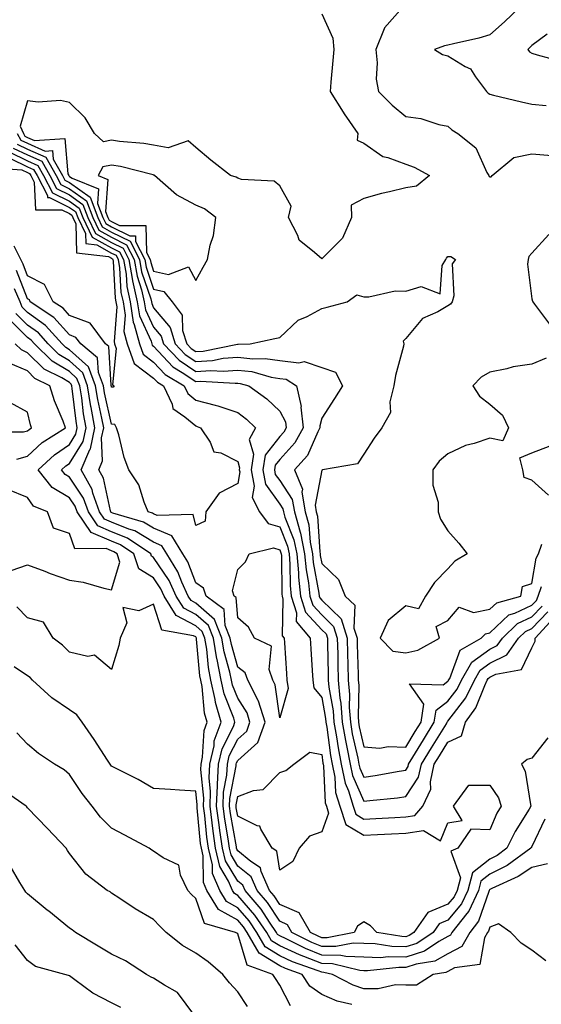
# Model space of a CAD drawing. Units: inches. Extents: x 976403 to 979043, y 7253018 to 7255658.
# Drawn here: x 978396 to 978520, y 7254615 to 7254849 of the extents above; entities that cross this region are included whole.
import ezdxf

# ---------------------------------------------------------------- set-up
doc = ezdxf.new("R2010")
doc.units = ezdxf.units.IN
doc.header["$MEASUREMENT"] = 0
doc.layers.add('Contour_97647253', color=7, linetype='Continuous', true_color=0xaa36ab)

msp = doc.modelspace()

# ---------------------------------------------------------------- linework, layer by layer
at = {"layer": 'Contour_97647253'}
for points in [[(978468.05, 7254850.34, 3049), (978470.71, 7254844.58, 3049), (978470.92, 7254841.92, 3049), (978470.71, 7254839.26, 3049), (978470.23, 7254834.1, 3049), (978470.05, 7254831.92, 3049), (978473.11, 7254826.98, 3049), (978473.4, 7254826.57, 3049), (978476.64, 7254821.92, 3049), (978476.5, 7254820.37, 3049), (978478.05, 7254819.61, 3049), (978482.58, 7254816.45, 3049), (978483.74, 7254816.23, 3049), (978488.05, 7254814.59, 3049), (978490.01, 7254813.88, 3049), (978493.65, 7254811.92, 3049), (978490.57, 7254809.4, 3049), (978488.05, 7254808.98, 3049), (978484.17, 7254808.04, 3049), (978482.28, 7254807.69, 3049), (978478.05, 7254806.49, 3049), (978475.06, 7254804.91, 3049), (978475.08, 7254801.92, 3049), (978472.95, 7254797.02, 3049), (978468.05, 7254792.14, 3049), (978466.32, 7254793.65, 3049), (978462.69, 7254796.56, 3049), (978462.34, 7254797.63, 3049), (978460.09, 7254801.92, 3049), (978460.74, 7254804.61, 3049), (978458.05, 7254809.49, 3049), (978456.74, 7254810.61, 3049), (978448.97, 7254811, 3049), (978448.05, 7254811.31, 3049), (978447.7, 7254811.57, 3049), (978446.37, 7254811.92, 3049), (978441.68, 7254815.55, 3049), (978438.05, 7254818.62, 3049), (978436.27, 7254820.14, 3049), (978431.49, 7254818.48, 3049), (978428.05, 7254819.11, 3049), (978425.69, 7254819.56, 3049), (978419.94, 7254820.03, 3049), (978418.05, 7254820.32, 3049), (978416.09, 7254819.96, 3049), (978414, 7254821.92, 3049), (978411.77, 7254825.64, 3049), (978408.05, 7254829.33, 3049), (978405.89, 7254829.76, 3049), (978400.57, 7254829.4, 3049), (978398.05, 7254829.72, 3049), (978396.28, 7254823.69, 3049), (978397.06, 7254821.92, 3049), (978397.43, 7254821.3, 3049), (978398.05, 7254821, 3049), (978399.7, 7254820.27, 3049), (978406.9, 7254820.77, 3049), (978407.63, 7254812.34, 3049), (978407.86, 7254811.92, 3049), (978407.92, 7254811.79, 3049), (978408.05, 7254811.73, 3049), (978408.69, 7254811.28, 3049), (978414.91, 7254808.78, 3049), (978414.67, 7254805.3, 3049), (978415.97, 7254801.92, 3049), (978416.64, 7254800.51, 3049), (978418.05, 7254799.73, 3049), (978422.37, 7254797.6, 3049), (978423.72, 7254797.59, 3049), (978423.77, 7254796.2, 3049), (978425.97, 7254791.92, 3049), (978426.27, 7254790.14, 3049), (978428.05, 7254784.87, 3049), (978430.46, 7254784.33, 3049), (978432.49, 7254781.92, 3049), (978434.83, 7254778.7, 3049), (978434.94, 7254775.03, 3049), (978435.91, 7254771.92, 3049), (978436.95, 7254770.82, 3049), (978438.05, 7254770.07, 3049), (978439.79, 7254770.18, 3049), (978447.97, 7254771.84, 3049), (978448.05, 7254771.85, 3049), (978448.13, 7254771.84, 3049), (978451, 7254771.92, 3049), (978456.84, 7254773.13, 3049), (978458.05, 7254773.4, 3049), (978462.42, 7254777.55, 3049), (978464.56, 7254778.43, 3049), (978468.05, 7254780.31, 3049), (978469.33, 7254780.64, 3049), (978474.09, 7254781.92, 3049), (978476.42, 7254783.55, 3049), (978478.05, 7254783.1, 3049), (978479.21, 7254783.08, 3049), (978485.48, 7254784.49, 3049), (978488.05, 7254784.46, 3049), (978491.65, 7254785.52, 3049), (978496.18, 7254783.79, 3049), (978496.69, 7254790.56, 3049), (978497.58, 7254791.92, 3049), (978497.68, 7254792.29, 3049), (978498.05, 7254792.64, 3049), (978498.78, 7254792.65, 3049), (978499.88, 7254791.92, 3049), (978499.03, 7254790.94, 3049), (978499.46, 7254783.33, 3049), (978499.05, 7254781.92, 3049), (978498.66, 7254781.31, 3049), (978498.05, 7254780.92, 3049), (978495.66, 7254779.53, 3049), (978492.04, 7254777.93, 3049), (978488.05, 7254773.19, 3049), (978487.42, 7254772.55, 3049), (978487.58, 7254771.92, 3049), (978487.47, 7254771.34, 3049), (978485.57, 7254764.4, 3049), (978485.19, 7254761.92, 3049), (978484.26, 7254758.13, 3049), (978484.39, 7254755.58, 3049), (978482.36, 7254751.92, 3049), (978480.47, 7254749.5, 3049), (978478.05, 7254745.66, 3049), (978476.58, 7254743.39, 3049), (978468.2, 7254741.92, 3049), (978468.09, 7254741.88, 3049), (978468.05, 7254741.89, 3049), (978466.47, 7254733.5, 3049), (978466.74, 7254731.92, 3049), (978467.02, 7254730.89, 3049), (978467.56, 7254722.41, 3049), (978467.66, 7254721.92, 3049), (978467.69, 7254721.56, 3049), (978468.05, 7254719.67, 3049), (978472.01, 7254715.88, 3049), (978473.63, 7254711.92, 3049), (978475.89, 7254709.76, 3049), (978475.7, 7254704.27, 3049), (978476.46, 7254701.92, 3049), (978476.5, 7254700.37, 3049), (978476.69, 7254693.28, 3049), (978476.72, 7254691.92, 3049), (978476.84, 7254690.71, 3049), (978476.67, 7254683.3, 3049), (978476.78, 7254681.92, 3049), (978476.97, 7254680.84, 3049), (978478.05, 7254676.04, 3049), (978481.86, 7254675.73, 3049), (978483.83, 7254676.14, 3049), (978488.05, 7254675.94, 3049), (978490.29, 7254679.68, 3049), (978491.67, 7254681.92, 3049), (978492.33, 7254686.2, 3049), (978488.9, 7254691.07, 3049), (978496.92, 7254690.79, 3049), (978498.05, 7254691.65, 3049), (978498.17, 7254691.8, 3049), (978498.23, 7254691.92, 3049), (978498.47, 7254692.34, 3049), (978500.96, 7254699.01, 3049), (978505.99, 7254701.92, 3049), (978507, 7254702.97, 3049), (978508.05, 7254703.19, 3049), (978512.54, 7254707.43, 3049), (978513.95, 7254707.82, 3049), (978518.05, 7254709.72, 3049), (978519.12, 7254710.85, 3049), (978519.51, 7254711.92, 3049), (978520.28, 7254714.15, 3049)], [(978487.28, 7254851.92, 3050), (978482.96, 7254847.01, 3050), (978482.91, 7254846.78, 3050), (978480.89, 7254841.92, 3050), (978481.26, 7254838.71, 3050), (978480.97, 7254834.84, 3050), (978481.5, 7254831.92, 3050), (978484.78, 7254828.65, 3050), (978488.05, 7254826, 3050), (978491.64, 7254825.51, 3050), (978495.91, 7254824.06, 3050), (978498.05, 7254823.64, 3050), (978498.95, 7254822.82, 3050), (978500.44, 7254821.92, 3050), (978504.68, 7254818.55, 3050), (978507.3, 7254812.67, 3050), (978507.75, 7254811.92, 3050), (978507.83, 7254811.7, 3050), (978508.05, 7254811.6, 3050), (978508.33, 7254811.64, 3050), (978508.56, 7254811.92, 3050), (978513.73, 7254816.24, 3050), (978518.05, 7254817.06, 3050), (978522.78, 7254816.65, 3050)], [(978515.1, 7254851.92, 3051), (978511.5, 7254848.47, 3051), (978508.05, 7254845.4, 3051), (978505.39, 7254844.58, 3051), (978499.39, 7254843.26, 3051), (978498.05, 7254842.9, 3051), (978497.22, 7254842.75, 3051), (978494.87, 7254841.92, 3051), (978496.8, 7254840.67, 3051), (978498.05, 7254840.39, 3051), (978502.12, 7254837.85, 3051), (978503.39, 7254837.26, 3051), (978504.61, 7254835.36, 3051), (978507.22, 7254831.92, 3051), (978507.65, 7254831.52, 3051), (978508.05, 7254831.26, 3051), (978508.9, 7254831.07, 3051), (978515.58, 7254829.45, 3051), (978518.05, 7254828.92, 3051), (978521.42, 7254828.55, 3051)], [(978521.68, 7254845.55, 3052), (978518.05, 7254842.83, 3052), (978517.58, 7254842.39, 3052), (978517.06, 7254841.92, 3052), (978517.47, 7254841.34, 3052), (978518.05, 7254841.02, 3052), (978519.31, 7254840.66, 3052), (978525.17, 7254839.04, 3052)], [(978395.55, 7254821.92, 3048), (978396.49, 7254820.36, 3048), (978398.05, 7254819.61, 3048), (978402.22, 7254817.75, 3048), (978404.01, 7254817.88, 3048), (978404.18, 7254815.79, 3048), (978406.35, 7254811.92, 3048), (978406.94, 7254810.81, 3048), (978408.05, 7254810.26, 3048), (978412.91, 7254806.78, 3048), (978414.78, 7254801.92, 3048), (978415.84, 7254799.71, 3048), (978418.05, 7254798.48, 3048), (978422.44, 7254796.31, 3048), (978424.7, 7254791.92, 3048), (978425.19, 7254789.06, 3048), (978427.37, 7254782.6, 3048), (978427.52, 7254781.92, 3048), (978427.59, 7254781.46, 3048), (978428.05, 7254780.47, 3048), (978431.95, 7254775.82, 3048), (978433.15, 7254771.92, 3048), (978435.53, 7254769.4, 3048), (978438.05, 7254767.71, 3048), (978442.01, 7254767.96, 3048), (978444.6, 7254768.47, 3048), (978448.05, 7254768.76, 3048), (978451.61, 7254768.36, 3048), (978454.57, 7254768.44, 3048), (978458.05, 7254767.91, 3048), (978462.61, 7254767.36, 3048), (978463.86, 7254767.73, 3048), (978468.05, 7254766.29, 3048), (978471.29, 7254765.16, 3048), (978473.01, 7254761.92, 3048), (978471.08, 7254758.89, 3048), (978468.05, 7254754.23, 3048), (978467.56, 7254752.41, 3048), (978467.61, 7254751.92, 3048), (978467.08, 7254750.95, 3048), (978464.61, 7254745.36, 3048), (978461.58, 7254741.92, 3048), (978463.48, 7254737.35, 3048), (978463.34, 7254736.63, 3048), (978464.13, 7254731.92, 3048), (978464.98, 7254728.85, 3048), (978465.26, 7254724.71, 3048), (978465.8, 7254721.92, 3048), (978466, 7254719.87, 3048), (978467.38, 7254712.59, 3048), (978467.44, 7254711.92, 3048), (978467.59, 7254711.46, 3048), (978468.05, 7254710.96, 3048), (978472.62, 7254706.49, 3048), (978474.09, 7254701.92, 3048), (978474.19, 7254698.06, 3048), (978474.25, 7254695.72, 3048), (978474.35, 7254691.92, 3048), (978474.65, 7254688.52, 3048), (978474.58, 7254685.39, 3048), (978474.84, 7254681.92, 3048), (978475.31, 7254679.18, 3048), (978476.63, 7254673.34, 3048), (978476.9, 7254671.92, 3048), (978477.09, 7254670.96, 3048), (978478.05, 7254668.83, 3048), (978480.76, 7254669.21, 3048), (978486.42, 7254670.29, 3048), (978488.05, 7254670.53, 3048), (978488.6, 7254671.37, 3048), (978488.71, 7254671.92, 3048), (978489.73, 7254673.6, 3048), (978492.22, 7254677.75, 3048), (978494.79, 7254681.92, 3048), (978495.22, 7254684.75, 3048), (978498.05, 7254686.89, 3048), (978500.22, 7254689.75, 3048), (978501.29, 7254691.92, 3048), (978503.77, 7254696.2, 3048), (978508.05, 7254699.32, 3048), (978509.79, 7254700.18, 3048), (978511.01, 7254701.92, 3048), (978514.6, 7254705.37, 3048), (978518.05, 7254706.97, 3048), (978520.47, 7254709.5, 3048)], [(978395.55, 7254819.42, 3047), (978398.05, 7254818.21, 3047), (978402.41, 7254816.28, 3047), (978404.85, 7254811.92, 3047), (978405.94, 7254809.81, 3047), (978408.05, 7254808.79, 3047), (978412.04, 7254805.91, 3047), (978413.59, 7254801.92, 3047), (978415.04, 7254798.91, 3047), (978418.05, 7254797.23, 3047), (978421.6, 7254795.47, 3047), (978423.44, 7254791.92, 3047), (978424.1, 7254787.97, 3047), (978425.19, 7254784.78, 3047), (978425.83, 7254781.92, 3047), (978426.13, 7254780, 3047), (978428.05, 7254775.86, 3047), (978429.84, 7254773.71, 3047), (978430.39, 7254771.92, 3047), (978434.11, 7254767.98, 3047), (978438.05, 7254765.34, 3047), (978441.69, 7254765.56, 3047), (978444.59, 7254765.38, 3047), (978448.05, 7254765.66, 3047), (978451.42, 7254765.29, 3047), (978455.98, 7254763.99, 3047), (978458.05, 7254763.68, 3047), (978459.61, 7254763.48, 3047), (978462, 7254761.92, 3047), (978463.14, 7254757.01, 3047), (978463.1, 7254756.87, 3047), (978463.59, 7254751.92, 3047), (978461.63, 7254748.34, 3047), (978458.05, 7254744.4, 3047), (978456.96, 7254743.01, 3047), (978456.78, 7254741.92, 3047), (978456.99, 7254740.86, 3047), (978458.05, 7254739.38, 3047), (978461.03, 7254734.9, 3047), (978461.53, 7254731.92, 3047), (978462.87, 7254727.1, 3047), (978462.98, 7254726.85, 3047), (978463.96, 7254721.92, 3047), (978464.3, 7254718.17, 3047), (978464.89, 7254715.08, 3047), (978465.23, 7254711.92, 3047), (978465.89, 7254709.76, 3047), (978468.05, 7254707.43, 3047), (978470.83, 7254704.7, 3047), (978471.73, 7254701.92, 3047), (978471.83, 7254698.14, 3047), (978471.88, 7254695.75, 3047), (978471.97, 7254691.92, 3047), (978472.35, 7254687.62, 3047), (978472.56, 7254686.43, 3047), (978472.89, 7254681.92, 3047), (978473.66, 7254677.53, 3047), (978474.01, 7254675.96, 3047), (978474.77, 7254671.92, 3047), (978475.33, 7254669.2, 3047), (978478.05, 7254663.11, 3047), (978479.44, 7254663.31, 3047), (978486.06, 7254663.91, 3047), (978488.05, 7254664.21, 3047), (978491.09, 7254668.88, 3047), (978491.77, 7254671.92, 3047), (978494.13, 7254675.84, 3047), (978497.68, 7254681.55, 3047), (978497.9, 7254681.92, 3047), (978497.92, 7254682.05, 3047), (978498.05, 7254682.13, 3047), (978502.28, 7254687.69, 3047), (978504.35, 7254691.92, 3047), (978505.71, 7254694.26, 3047), (978508.05, 7254695.97, 3047), (978512.03, 7254697.94, 3047), (978514.85, 7254701.92, 3047), (978516.48, 7254703.49, 3047), (978518.05, 7254704.21, 3047), (978521.82, 7254708.15, 3047)], [(978393.66, 7254817.53, 3045), (978398.05, 7254815.42, 3045), (978400.47, 7254814.34, 3045), (978401.82, 7254811.92, 3045), (978403.96, 7254807.83, 3045), (978408.05, 7254805.83, 3045), (978410.33, 7254804.2, 3045), (978411.19, 7254801.92, 3045), (978413.43, 7254797.3, 3045), (978418.05, 7254794.74, 3045), (978419.93, 7254793.8, 3045), (978420.9, 7254791.92, 3045), (978421.49, 7254788.48, 3045), (978421.64, 7254785.51, 3045), (978422.46, 7254781.92, 3045), (978423.2, 7254777.07, 3045), (978423.45, 7254776.52, 3045), (978424.66, 7254771.92, 3045), (978425.55, 7254769.42, 3045), (978428.05, 7254767.55, 3045), (978430.76, 7254764.63, 3045), (978435.32, 7254761.92, 3045), (978436.17, 7254760.05, 3045), (978438.05, 7254758.49, 3045), (978442.69, 7254757.28, 3045), (978443.31, 7254757.18, 3045), (978448.05, 7254755.56, 3045), (978450.13, 7254754, 3045), (978452.28, 7254751.92, 3045), (978450.8, 7254749.17, 3045), (978451.82, 7254745.69, 3045), (978451.21, 7254741.92, 3045), (978451.96, 7254738.01, 3045), (978451.51, 7254735.38, 3045), (978453.23, 7254731.92, 3045), (978455.3, 7254729.17, 3045), (978458.05, 7254728.34, 3045), (978459.89, 7254723.76, 3045), (978460.25, 7254721.92, 3045), (978460.47, 7254719.5, 3045), (978460.53, 7254714.4, 3045), (978460.8, 7254711.92, 3045), (978462.01, 7254707.96, 3045), (978461.97, 7254705.84, 3045), (978465.32, 7254701.92, 3045), (978465.47, 7254699.34, 3045), (978465.75, 7254694.22, 3045), (978465.88, 7254691.92, 3045), (978466.18, 7254690.05, 3045), (978468.05, 7254687.76, 3045), (978468.95, 7254682.82, 3045), (978469.02, 7254681.92, 3045), (978469.21, 7254680.76, 3045), (978470.11, 7254673.98, 3045), (978470.5, 7254671.92, 3045), (978471.15, 7254668.82, 3045), (978471.32, 7254665.19, 3045), (978472.33, 7254661.92, 3045), (978473.73, 7254657.6, 3045), (978478.05, 7254655.04, 3045), (978481.33, 7254655.2, 3045), (978484.61, 7254655.36, 3045), (978488.05, 7254655.54, 3045), (978492.28, 7254656.15, 3045), (978496.28, 7254653.69, 3045), (978498.05, 7254658, 3045), (978501.44, 7254658.53, 3045), (978499.42, 7254661.92, 3045), (978503.05, 7254666.92, 3045), (978508.05, 7254666.92, 3045), (978510.05, 7254663.92, 3045), (978510.71, 7254661.92, 3045), (978509.72, 7254660.25, 3045), (978508.05, 7254656.31, 3045), (978503.49, 7254656.48, 3045), (978500.43, 7254651.92, 3045), (978498.71, 7254651.26, 3045), (978501.01, 7254644.88, 3045), (978500.27, 7254641.92, 3045), (978499.55, 7254640.42, 3045), (978498.05, 7254638.63, 3045), (978493.3, 7254636.67, 3045), (978489.92, 7254631.92, 3045), (978488.8, 7254631.17, 3045), (978488.05, 7254630.91, 3045), (978487.07, 7254630.94, 3045), (978481.16, 7254631.92, 3045), (978479.61, 7254633.48, 3045), (978478.05, 7254634.47, 3045), (978476.55, 7254633.42, 3045), (978475.72, 7254631.92, 3045), (978469.32, 7254630.65, 3045), (978468.05, 7254630.67, 3045), (978467.16, 7254631.03, 3045), (978465.37, 7254631.92, 3045), (978462.67, 7254636.54, 3045), (978458.05, 7254638.58, 3045), (978456.74, 7254640.61, 3045), (978455.62, 7254641.92, 3045), (978453.6, 7254646.37, 3045), (978453.45, 7254647.32, 3045), (978451.19, 7254648.78, 3045), (978448.05, 7254651.3, 3045), (978447.82, 7254651.69, 3045), (978447.76, 7254651.92, 3045), (978447.72, 7254652.25, 3045), (978446.34, 7254660.21, 3045), (978446.12, 7254661.92, 3045), (978446.18, 7254663.79, 3045), (978447.65, 7254671.52, 3045), (978447.67, 7254671.92, 3045), (978447.74, 7254672.23, 3045), (978448.05, 7254672.84, 3045), (978452.86, 7254677.11, 3045), (978454.55, 7254681.92, 3045), (978453.02, 7254686.89, 3045), (978452.91, 7254687.06, 3045), (978450.43, 7254691.92, 3045), (978449.81, 7254693.68, 3045), (978448.05, 7254695.01, 3045), (978446.53, 7254700.4, 3045), (978446.26, 7254701.92, 3045), (978445.09, 7254704.88, 3045), (978444.82, 7254708.69, 3045), (978440.56, 7254711.92, 3045), (978439.93, 7254713.8, 3045), (978438.05, 7254715.08, 3045), (978436.15, 7254720.02, 3045), (978434.99, 7254721.92, 3045), (978432.35, 7254726.22, 3045), (978428.05, 7254728.09, 3045), (978425.65, 7254729.52, 3045), (978418.33, 7254731.64, 3045), (978417.93, 7254731.8, 3045), (978417.85, 7254731.92, 3045), (978417.75, 7254732.22, 3045), (978416.11, 7254739.98, 3045), (978415, 7254741.92, 3045), (978415.92, 7254744.05, 3045), (978415.65, 7254749.52, 3045), (978416.17, 7254751.92, 3045), (978415.75, 7254754.22, 3045), (978414.76, 7254758.63, 3045), (978414.23, 7254761.92, 3045), (978412.52, 7254766.39, 3045), (978408.05, 7254770.49, 3045), (978407.15, 7254771.02, 3045), (978406.25, 7254771.92, 3045), (978402.35, 7254776.22, 3045), (978398.05, 7254779.32, 3045), (978396.74, 7254780.61, 3045), (978396.3, 7254781.92, 3045), (978394.98, 7254784.99, 3045)], [(978394.6, 7254818.47, 3046), (978398.05, 7254816.81, 3046), (978401.44, 7254815.31, 3046), (978403.33, 7254811.92, 3046), (978404.95, 7254808.82, 3046), (978408.05, 7254807.3, 3046), (978411.18, 7254805.05, 3046), (978412.4, 7254801.92, 3046), (978414.23, 7254798.1, 3046), (978418.05, 7254795.99, 3046), (978420.77, 7254794.64, 3046), (978422.17, 7254791.92, 3046), (978423.02, 7254786.95, 3046), (978423.02, 7254786.89, 3046), (978424.15, 7254781.92, 3046), (978424.66, 7254778.53, 3046), (978427.45, 7254772.52, 3046), (978427.61, 7254771.92, 3046), (978427.73, 7254771.6, 3046), (978428.05, 7254771.35, 3046), (978432.59, 7254766.46, 3046), (978434.86, 7254765.11, 3046), (978438.05, 7254762.96, 3046), (978439.16, 7254763.03, 3046), (978447.45, 7254762.52, 3046), (978448.05, 7254762.56, 3046), (978448.63, 7254762.5, 3046), (978450.67, 7254761.92, 3046), (978454.96, 7254758.83, 3046), (978458.05, 7254755.85, 3046), (978459.44, 7254753.31, 3046), (978459.57, 7254751.92, 3046), (978459.04, 7254750.93, 3046), (978458.05, 7254749.85, 3046), (978454.55, 7254745.42, 3046), (978454, 7254741.92, 3046), (978454.64, 7254738.51, 3046), (978458.05, 7254733.8, 3046), (978458.8, 7254732.67, 3046), (978458.93, 7254731.92, 3046), (978459.27, 7254730.7, 3046), (978461.43, 7254725.3, 3046), (978462.1, 7254721.92, 3046), (978462.51, 7254717.46, 3046), (978462.52, 7254716.39, 3046), (978463.02, 7254711.92, 3046), (978464.19, 7254708.06, 3046), (978468.05, 7254703.9, 3046), (978469.05, 7254702.92, 3046), (978469.38, 7254701.92, 3046), (978469.41, 7254700.56, 3046), (978469.55, 7254693.42, 3046), (978469.59, 7254691.92, 3046), (978469.74, 7254690.23, 3046), (978470.76, 7254684.63, 3046), (978470.95, 7254681.92, 3046), (978471.56, 7254678.41, 3046), (978471.91, 7254675.78, 3046), (978472.64, 7254671.92, 3046), (978473.57, 7254667.44, 3046), (978474.39, 7254665.58, 3046), (978475.52, 7254661.92, 3046), (978476.15, 7254660.02, 3046), (978478.05, 7254658.87, 3046), (978480.94, 7254659.03, 3046), (978485.42, 7254659.29, 3046), (978488.05, 7254659.44, 3046), (978490.22, 7254659.75, 3046), (978492.09, 7254661.92, 3046), (978493.98, 7254665.99, 3046), (978493.89, 7254667.76, 3046), (978494.82, 7254671.92, 3046), (978496.04, 7254673.93, 3046), (978498.05, 7254677.17, 3046), (978501.31, 7254678.66, 3046), (978502.27, 7254681.92, 3046), (978504.66, 7254685.31, 3046), (978506.8, 7254690.67, 3046), (978507.42, 7254691.92, 3046), (978507.65, 7254692.32, 3046), (978508.05, 7254692.61, 3046), (978509.43, 7254693.3, 3046), (978515.55, 7254694.42, 3046), (978518.05, 7254699.61, 3046), (978518.78, 7254701.19, 3046), (978518.82, 7254701.92, 3046), (978523.26, 7254706.71, 3046)], [(978394.01, 7254815.96, 3044), (978398.05, 7254814.01, 3044), (978399.5, 7254813.37, 3044), (978400.32, 7254811.92, 3044), (978402.79, 7254807.18, 3044), (978402.81, 7254806.68, 3044), (978403.29, 7254806.68, 3044), (978408.05, 7254804.35, 3044), (978409.47, 7254803.34, 3044), (978410, 7254801.92, 3044), (978411.84, 7254798.13, 3044), (978411.89, 7254795.76, 3044), (978414.52, 7254795.45, 3044), (978418.05, 7254793.49, 3044), (978419.1, 7254792.97, 3044), (978419.64, 7254791.92, 3044), (978419.96, 7254790.01, 3044), (978420.27, 7254784.14, 3044), (978420.77, 7254781.92, 3044), (978421.26, 7254778.71, 3044), (978420.95, 7254774.82, 3044), (978421.71, 7254771.92, 3044), (978423.38, 7254767.25, 3044), (978428.05, 7254763.77, 3044), (978428.94, 7254762.81, 3044), (978430.43, 7254761.92, 3044), (978432.44, 7254757.53, 3044), (978432.63, 7254756.5, 3044), (978435.46, 7254754.51, 3044), (978438.05, 7254752.37, 3044), (978438.4, 7254752.27, 3044), (978439.22, 7254751.92, 3044), (978441.48, 7254748.49, 3044), (978442.35, 7254746.22, 3044), (978444.03, 7254745.94, 3044), (978448.05, 7254743.93, 3044), (978448.51, 7254742.38, 3044), (978448.43, 7254741.92, 3044), (978448.52, 7254741.45, 3044), (978448.05, 7254738.7, 3044), (978443.61, 7254736.36, 3044), (978440.45, 7254731.92, 3044), (978440.27, 7254729.7, 3044), (978438.05, 7254728.68, 3044), (978437.47, 7254731.34, 3044), (978428.89, 7254731.08, 3044), (978428.05, 7254731.45, 3044), (978427.76, 7254731.63, 3044), (978426.73, 7254731.92, 3044), (978425.76, 7254734.21, 3044), (978424.52, 7254738.39, 3044), (978422.15, 7254741.92, 3044), (978421.02, 7254744.89, 3044), (978419.75, 7254750.22, 3044), (978419.22, 7254751.92, 3044), (978418.81, 7254752.68, 3044), (978418.05, 7254752.78, 3044), (978416.38, 7254760.25, 3044), (978416.11, 7254761.92, 3044), (978414.92, 7254765.05, 3044), (978414.71, 7254768.58, 3044), (978410.72, 7254771.92, 3044), (978409.57, 7254773.44, 3044), (978408.05, 7254774, 3044), (978404.33, 7254778.2, 3044), (978398.69, 7254781.92, 3044), (978398.48, 7254782.35, 3044), (978398.05, 7254782.57, 3044), (978395.44, 7254789.31, 3044)], [(978389.87, 7254813.74, 3043), (978396.7, 7254813.27, 3043), (978398.05, 7254812.61, 3043), (978398.53, 7254812.4, 3043), (978398.8, 7254811.92, 3043), (978399.62, 7254810.35, 3043), (978399.92, 7254803.79, 3043), (978406.18, 7254803.79, 3043), (978408.05, 7254802.87, 3043), (978408.61, 7254802.48, 3043), (978408.81, 7254801.92, 3043), (978409.53, 7254800.44, 3043), (978409.69, 7254793.56, 3043), (978417.34, 7254792.63, 3043), (978418.05, 7254792.24, 3043), (978418.26, 7254792.13, 3043), (978418.37, 7254791.92, 3043), (978418.44, 7254791.53, 3043), (978418.9, 7254782.77, 3043), (978419.09, 7254781.92, 3043), (978419.27, 7254780.7, 3043), (978418.62, 7254772.49, 3043), (978418.76, 7254771.92, 3043), (978419.16, 7254770.81, 3043), (978418.25, 7254762.12, 3043), (978418.69, 7254761.92, 3043), (978418.4, 7254761.57, 3043), (978418.05, 7254761.61, 3043), (978417.99, 7254761.86, 3043), (978417.98, 7254761.92, 3043), (978417.94, 7254762.03, 3043), (978417.4, 7254771.27, 3043), (978416.61, 7254771.92, 3043), (978412.95, 7254776.82, 3043), (978408.05, 7254778.62, 3043), (978406.5, 7254780.37, 3043), (978404.15, 7254781.92, 3043), (978402.11, 7254785.98, 3043), (978398.05, 7254788.09, 3043), (978396.99, 7254790.86, 3043), (978396.44, 7254791.92, 3043), (978394.83, 7254795.14, 3043)], [(978522.04, 7254797.93, 3050), (978518.05, 7254793.5, 3050), (978517.31, 7254792.66, 3050), (978517.12, 7254791.92, 3050), (978516.99, 7254790.86, 3050), (978518.05, 7254782.62, 3050), (978518.19, 7254782.06, 3050), (978518.26, 7254781.92, 3050), (978518.64, 7254781.33, 3050), (978522.42, 7254776.29, 3050)], [(978521.12, 7254658.85, 3047), (978518.05, 7254652.37, 3047), (978517.87, 7254652.1, 3047), (978517.79, 7254651.92, 3047), (978512.12, 7254647.85, 3047), (978508.05, 7254645.76, 3047), (978505.89, 7254644.08, 3047), (978505.35, 7254641.92, 3047), (978503.01, 7254636.96, 3047), (978502.56, 7254636.43, 3047), (978499.01, 7254631.92, 3047), (978498.67, 7254631.3, 3047), (978498.05, 7254630.97, 3047), (978495.91, 7254629.78, 3047), (978492.49, 7254627.48, 3047), (978488.05, 7254626.01, 3047), (978483.85, 7254626.12, 3047), (978482.04, 7254625.91, 3047), (978478.05, 7254626.04, 3047), (978473.8, 7254626.17, 3047), (978472.59, 7254626.46, 3047), (978468.05, 7254626.55, 3047), (978464.21, 7254628.08, 3047), (978459.55, 7254630.42, 3047), (978458.05, 7254631.11, 3047), (978457.55, 7254631.42, 3047), (978457.26, 7254631.92, 3047), (978455.58, 7254634.39, 3047), (978453.6, 7254637.47, 3047), (978449.79, 7254641.92, 3047), (978449.25, 7254643.12, 3047), (978448.05, 7254644.08, 3047), (978445.11, 7254648.98, 3047), (978444.42, 7254651.92, 3047), (978443.83, 7254656.14, 3047), (978443.6, 7254657.47, 3047), (978443.03, 7254661.92, 3047), (978443.2, 7254666.77, 3047), (978443.26, 7254667.13, 3047), (978443.5, 7254671.92, 3047), (978444.35, 7254675.62, 3047), (978447.01, 7254680.88, 3047), (978447.39, 7254681.92, 3047), (978447.12, 7254682.85, 3047), (978444.82, 7254688.69, 3047), (978444.13, 7254691.92, 3047), (978443.13, 7254696.84, 3047), (978443.09, 7254696.96, 3047), (978442.26, 7254701.92, 3047), (978441.06, 7254704.93, 3047), (978438.05, 7254707.55, 3047), (978435.19, 7254709.06, 3047), (978433.42, 7254711.92, 3047), (978431.72, 7254715.59, 3047), (978428.05, 7254721.12, 3047), (978427.56, 7254721.43, 3047), (978427.4, 7254721.92, 3047), (978421.81, 7254725.68, 3047), (978418.05, 7254727.2, 3047), (978414.74, 7254728.61, 3047), (978412.54, 7254731.92, 3047), (978411.36, 7254735.23, 3047), (978408.05, 7254740.22, 3047), (978406.98, 7254740.85, 3047), (978406.14, 7254741.92, 3047), (978407.12, 7254742.85, 3047), (978408.05, 7254743.47, 3047), (978411.28, 7254748.69, 3047), (978411.98, 7254751.92, 3047), (978411.38, 7254755.25, 3047), (978410.94, 7254759.03, 3047), (978410.47, 7254761.92, 3047), (978409.81, 7254763.68, 3047), (978408.05, 7254765.28, 3047), (978403.89, 7254767.76, 3047), (978399.72, 7254771.92, 3047), (978398.93, 7254772.8, 3047), (978398.05, 7254773.43, 3047), (978393.78, 7254777.65, 3047)], [(978521.8, 7254678.17, 3046), (978518.05, 7254673.38, 3046), (978516.94, 7254673.03, 3046), (978515.54, 7254671.92, 3046), (978516.43, 7254670.3, 3046), (978517.66, 7254662.31, 3046), (978517.79, 7254661.92, 3046), (978517.4, 7254661.27, 3046), (978514.02, 7254655.95, 3046), (978512.07, 7254651.92, 3046), (978509.73, 7254650.24, 3046), (978508.05, 7254649.37, 3046), (978503.87, 7254646.1, 3046), (978502.81, 7254641.92, 3046), (978501.28, 7254638.69, 3046), (978498.05, 7254634.84, 3046), (978495.98, 7254633.99, 3046), (978494.51, 7254631.92, 3046), (978490.65, 7254629.32, 3046), (978488.05, 7254628.46, 3046), (978484.68, 7254628.55, 3046), (978480.77, 7254629.2, 3046), (978478.05, 7254629.28, 3046), (978475.48, 7254629.35, 3046), (978471.42, 7254628.55, 3046), (978468.05, 7254628.61, 3046), (978465.69, 7254629.56, 3046), (978460.96, 7254631.92, 3046), (978459.89, 7254633.76, 3046), (978458.05, 7254634.57, 3046), (978455.17, 7254639.04, 3046), (978452.71, 7254641.92, 3046), (978451.25, 7254645.12, 3046), (978448.05, 7254647.68, 3046), (978446.47, 7254650.34, 3046), (978446.09, 7254651.92, 3046), (978445.77, 7254654.2, 3046), (978444.96, 7254658.83, 3046), (978444.57, 7254661.92, 3046), (978444.69, 7254665.28, 3046), (978445.46, 7254669.33, 3046), (978445.58, 7254671.92, 3046), (978446.04, 7254673.93, 3046), (978448.05, 7254677.89, 3046), (978450.19, 7254679.78, 3046), (978450.94, 7254681.92, 3046), (978450.26, 7254684.13, 3046), (978448.05, 7254687.62, 3046), (978446.84, 7254690.71, 3046), (978446.58, 7254691.92, 3046), (978446.19, 7254693.78, 3046), (978444.81, 7254698.68, 3046), (978444.26, 7254701.92, 3046), (978442.49, 7254706.36, 3046), (978438.05, 7254710.24, 3046), (978436.95, 7254710.82, 3046), (978436.27, 7254711.92, 3046), (978434.75, 7254715.22, 3046), (978433.8, 7254717.67, 3046), (978431.21, 7254721.92, 3046), (978430, 7254723.87, 3046), (978428.05, 7254724.73, 3046), (978423.55, 7254727.42, 3046), (978422.15, 7254727.82, 3046), (978418.05, 7254729.48, 3046), (978416.34, 7254730.21, 3046), (978415.2, 7254731.92, 3046), (978413.62, 7254736.35, 3046), (978413.41, 7254737.28, 3046), (978410.8, 7254741.92, 3046), (978412.87, 7254746.74, 3046), (978413.01, 7254746.96, 3046), (978414.07, 7254751.92, 3046), (978413.2, 7254756.77, 3046), (978413.14, 7254757.01, 3046), (978412.35, 7254761.92, 3046), (978411.17, 7254765.04, 3046), (978408.05, 7254767.89, 3046), (978405.52, 7254769.39, 3046), (978402.99, 7254771.92, 3046), (978400.64, 7254774.51, 3046), (978398.05, 7254776.37, 3046), (978395.27, 7254779.14, 3046)], [(978521.75, 7254648.22, 3048), (978518.05, 7254647.38, 3048), (978514.79, 7254645.18, 3048), (978508.5, 7254642.37, 3048), (978508.05, 7254642.14, 3048), (978507.92, 7254642.05, 3048), (978507.89, 7254641.92, 3048), (978507.76, 7254641.63, 3048), (978505.36, 7254634.61, 3048), (978503.25, 7254631.92, 3048), (978501.39, 7254628.58, 3048), (978498.05, 7254626.81, 3048), (978494.91, 7254625.06, 3048), (978490.5, 7254624.37, 3048), (978488.05, 7254623.57, 3048), (978486.36, 7254623.61, 3048), (978478.91, 7254622.78, 3048), (978478.05, 7254622.81, 3048), (978477.13, 7254622.84, 3048), (978470.57, 7254624.44, 3048), (978468.05, 7254624.49, 3048), (978463.77, 7254626.2, 3048), (978462.71, 7254626.58, 3048), (978458.05, 7254628.73, 3048), (978456.08, 7254629.95, 3048), (978454.94, 7254631.92, 3048), (978452.15, 7254636.02, 3048), (978448.05, 7254640.73, 3048), (978447.29, 7254641.16, 3048), (978446.82, 7254641.92, 3048), (978445.88, 7254644.09, 3048), (978443.76, 7254647.63, 3048), (978442.75, 7254651.92, 3048), (978442.17, 7254656.04, 3048), (978441.99, 7254657.98, 3048), (978441.48, 7254661.92, 3048), (978441.6, 7254665.47, 3048), (978441.25, 7254668.72, 3048), (978441.41, 7254671.92, 3048), (978442.41, 7254676.28, 3048), (978442.47, 7254677.5, 3048), (978444.09, 7254681.92, 3048), (978442.74, 7254686.61, 3048), (978442.67, 7254687.3, 3048), (978441.69, 7254691.92, 3048), (978441.08, 7254694.95, 3048), (978440.7, 7254699.27, 3048), (978440.25, 7254701.92, 3048), (978439.62, 7254703.49, 3048), (978438.05, 7254704.87, 3048), (978433.42, 7254707.29, 3048), (978430.57, 7254711.92, 3048), (978429.78, 7254713.65, 3048), (978428.05, 7254716.24, 3048), (978424.54, 7254718.41, 3048), (978423.36, 7254721.92, 3048), (978420.19, 7254724.06, 3048), (978418.05, 7254724.93, 3048), (978413.15, 7254727.02, 3048), (978409.88, 7254731.92, 3048), (978409.4, 7254733.27, 3048), (978408.05, 7254735.31, 3048), (978403.89, 7254737.76, 3048), (978400.6, 7254741.92, 3048), (978404.46, 7254745.51, 3048), (978408.05, 7254747.97, 3048), (978409.56, 7254750.41, 3048), (978409.89, 7254751.92, 3048), (978409.6, 7254753.47, 3048), (978408.69, 7254761.28, 3048), (978408.6, 7254761.92, 3048), (978408.44, 7254762.31, 3048), (978408.05, 7254762.67, 3048), (978406.18, 7254763.79, 3048), (978401.99, 7254765.86, 3048), (978398.05, 7254769.79, 3048), (978396.58, 7254770.45, 3048), (978395.14, 7254771.92, 3048)], [(978521.45, 7254768.52, 3050), (978518.05, 7254767.08, 3050), (978513.56, 7254766.41, 3050), (978512.07, 7254765.94, 3050), (978508.05, 7254765.14, 3050), (978505.97, 7254764, 3050), (978503.97, 7254761.92, 3050), (978505.58, 7254759.45, 3050), (978508.05, 7254757.56, 3050), (978511.04, 7254754.91, 3050), (978512.45, 7254751.92, 3050), (978511.14, 7254748.83, 3050), (978508.05, 7254749.47, 3050), (978504.33, 7254748.2, 3050), (978502.25, 7254747.72, 3050), (978498.05, 7254745.74, 3050), (978495.97, 7254744, 3050), (978494.48, 7254741.92, 3050), (978494.44, 7254738.31, 3050), (978495.76, 7254734.21, 3050), (978495.73, 7254731.92, 3050), (978496.31, 7254730.18, 3050), (978498.05, 7254727.4, 3050), (978500.64, 7254724.51, 3050), (978502.62, 7254721.92, 3050), (978499.73, 7254720.24, 3050), (978498.05, 7254718.41, 3050), (978494.83, 7254715.14, 3050), (978492.72, 7254711.92, 3050), (978491.07, 7254708.9, 3050), (978488.05, 7254709.6, 3050), (978483.85, 7254706.12, 3050), (978481.95, 7254701.92, 3050), (978484.92, 7254698.79, 3050), (978488.05, 7254698.44, 3050), (978490.92, 7254699.05, 3050), (978496.07, 7254701.92, 3050), (978495.28, 7254704.69, 3050), (978498.05, 7254706.1, 3050), (978500.72, 7254709.25, 3050), (978504.13, 7254708, 3050), (978508.05, 7254708.79, 3050), (978509.66, 7254710.31, 3050), (978515.41, 7254711.92, 3050), (978515.76, 7254714.21, 3050), (978518.05, 7254714.91, 3050), (978519.01, 7254720.96, 3050), (978519.58, 7254721.92, 3050), (978520.39, 7254724.26, 3050)], [(978395.51, 7254744.46, 3049), (978398.05, 7254745.17, 3049), (978401.56, 7254748.41, 3049), (978407.05, 7254751.92, 3049), (978406.49, 7254753.48, 3049), (978404.44, 7254758.31, 3049), (978403.36, 7254761.92, 3049), (978399.81, 7254763.68, 3049), (978398.05, 7254765.44, 3049), (978393.54, 7254767.41, 3049)], [(978522.01, 7254735.88, 3050), (978518.05, 7254739.44, 3050), (978516.23, 7254740.1, 3050), (978515.86, 7254741.92, 3050), (978515.15, 7254744.82, 3050), (978518.05, 7254745.95, 3050), (978522.35, 7254747.62, 3050)], [(978394.12, 7254717.99, 3049), (978398.05, 7254719.37, 3049), (978402.15, 7254717.82, 3049), (978403.43, 7254717.3, 3049), (978408.05, 7254715.68, 3049), (978411.32, 7254715.19, 3049), (978416.2, 7254713.77, 3049), (978418.05, 7254713.41, 3049), (978419.99, 7254719.98, 3049), (978419.34, 7254721.92, 3049), (978418.57, 7254722.44, 3049), (978418.05, 7254722.65, 3049), (978416.78, 7254723.19, 3049), (978409.26, 7254723.13, 3049), (978408.05, 7254726.83, 3049), (978404.21, 7254728.08, 3049), (978402.76, 7254731.92, 3049), (978399.43, 7254733.3, 3049), (978398.05, 7254735.32, 3049), (978393.38, 7254737.25, 3049)], [(978521.31, 7254625.18, 3049), (978518.05, 7254627.71, 3049), (978515.51, 7254629.38, 3049), (978512.99, 7254631.92, 3049), (978510.08, 7254633.95, 3049), (978508.05, 7254633.19, 3049), (978507.73, 7254632.24, 3049), (978507.47, 7254631.92, 3049), (978506.76, 7254630.63, 3049), (978505.68, 7254624.29, 3049), (978499.6, 7254623.47, 3049), (978498.05, 7254622.65, 3049), (978497.58, 7254622.39, 3049), (978494.55, 7254621.92, 3049), (978490.58, 7254619.39, 3049), (978488.05, 7254619.36, 3049), (978485.55, 7254619.42, 3049), (978481.49, 7254618.48, 3049), (978478.05, 7254618.53, 3049), (978475.49, 7254619.36, 3049), (978470.57, 7254621.92, 3049), (978468.55, 7254622.42, 3049), (978468.05, 7254622.43, 3049), (978467.21, 7254622.76, 3049), (978461.08, 7254624.95, 3049), (978458.05, 7254626.34, 3049), (978454.6, 7254628.47, 3049), (978452.62, 7254631.92, 3049), (978450.77, 7254634.64, 3049), (978448.05, 7254637.76, 3049), (978445.4, 7254639.27, 3049), (978443.76, 7254641.92, 3049), (978442.03, 7254645.9, 3049), (978442.01, 7254647.96, 3049), (978441.08, 7254651.92, 3049), (978440.71, 7254654.58, 3049), (978440.22, 7254659.75, 3049), (978439.93, 7254661.92, 3049), (978440, 7254663.87, 3049), (978439.27, 7254670.7, 3049), (978439.32, 7254671.92, 3049), (978439.7, 7254673.57, 3049), (978440.05, 7254679.92, 3049), (978440.77, 7254681.92, 3049), (978440.17, 7254684.04, 3049), (978439.57, 7254690.4, 3049), (978439.25, 7254691.92, 3049), (978439.05, 7254692.92, 3049), (978438.28, 7254701.69, 3049), (978438.25, 7254701.92, 3049), (978438.19, 7254702.06, 3049), (978438.05, 7254702.18, 3049), (978437.49, 7254702.48, 3049), (978429.96, 7254703.83, 3049), (978428.05, 7254710.02, 3049), (978424.52, 7254708.39, 3049), (978420.74, 7254709.23, 3049), (978421.66, 7254705.53, 3049), (978420.09, 7254701.92, 3049), (978419.8, 7254700.17, 3049), (978418.05, 7254694.45, 3049), (978414, 7254697.87, 3049), (978412.41, 7254697.56, 3049), (978408.05, 7254698.6, 3049), (978406.38, 7254700.25, 3049), (978404.13, 7254701.92, 3049), (978401.82, 7254705.69, 3049), (978398.05, 7254706.74, 3049), (978395.48, 7254709.35, 3049)], [(978475.2, 7254614.77, 3050), (978471.68, 7254615.55, 3050), (978468.05, 7254617.14, 3050), (978465.24, 7254619.11, 3050), (978463.36, 7254621.92, 3050), (978459.45, 7254623.32, 3050), (978458.05, 7254623.96, 3050), (978453.14, 7254627.01, 3050), (978450.31, 7254631.92, 3050), (978449.39, 7254633.26, 3050), (978448.05, 7254634.8, 3050), (978443.51, 7254637.38, 3050), (978440.71, 7254641.92, 3050), (978439.91, 7254643.78, 3050), (978439.82, 7254650.15, 3050), (978439.4, 7254651.92, 3050), (978439.23, 7254653.1, 3050), (978438.44, 7254661.53, 3050), (978438.39, 7254661.92, 3050), (978438.4, 7254662.27, 3050), (978438.05, 7254665.53, 3050), (978434.18, 7254665.79, 3050), (978432.04, 7254665.91, 3050), (978428.05, 7254666.18, 3050), (978424.4, 7254668.27, 3050), (978419, 7254670.97, 3050), (978418.05, 7254671.47, 3050), (978417.85, 7254671.72, 3050), (978417.72, 7254671.92, 3050), (978417.08, 7254672.89, 3050), (978413.93, 7254677.8, 3050), (978411.03, 7254681.92, 3050), (978409.77, 7254683.64, 3050), (978408.05, 7254684.84, 3050), (978403.85, 7254687.72, 3050), (978399.22, 7254691.92, 3050), (978398.64, 7254692.51, 3050), (978398.05, 7254692.96, 3050), (978394.87, 7254695.1, 3050)], [(978460.58, 7254614.45, 3051), (978458.05, 7254619.36, 3051), (978457.07, 7254620.94, 3051), (978456.42, 7254621.92, 3051), (978450.26, 7254624.13, 3051), (978448.05, 7254631.56, 3051), (978447.85, 7254631.72, 3051), (978447.56, 7254631.92, 3051), (978440.14, 7254634.01, 3051), (978438.05, 7254639.97, 3051), (978437.07, 7254640.94, 3051), (978436.15, 7254641.92, 3051), (978434.4, 7254645.57, 3051), (978434.06, 7254647.93, 3051), (978430.33, 7254649.64, 3051), (978428.05, 7254651.25, 3051), (978427.64, 7254651.51, 3051), (978426.99, 7254651.92, 3051), (978421.17, 7254655.05, 3051), (978418.05, 7254656.71, 3051), (978415.43, 7254659.3, 3051), (978413.39, 7254661.92, 3051), (978411.07, 7254664.94, 3051), (978408.05, 7254669.51, 3051), (978406.74, 7254670.61, 3051), (978404.48, 7254671.92, 3051), (978400.63, 7254674.5, 3051), (978398.05, 7254676.7, 3051), (978395.53, 7254679.4, 3051)], [(978450.41, 7254614.28, 3052), (978448.05, 7254617.76, 3052), (978446.07, 7254619.94, 3052), (978444.52, 7254621.92, 3052), (978441.05, 7254624.92, 3052), (978438.05, 7254627, 3052), (978434.94, 7254628.81, 3052), (978431.03, 7254631.92, 3052), (978429.53, 7254633.4, 3052), (978428.05, 7254634.98, 3052), (978423.66, 7254637.53, 3052), (978420.02, 7254639.95, 3052), (978418.05, 7254641.23, 3052), (978417.67, 7254641.54, 3052), (978417.01, 7254641.92, 3052), (978411.9, 7254645.77, 3052), (978408.05, 7254650.72, 3052), (978407.57, 7254651.44, 3052), (978407.22, 7254651.92, 3052), (978402.76, 7254656.63, 3052), (978398.05, 7254661.58, 3052), (978397.88, 7254661.75, 3052), (978397.69, 7254661.92, 3052), (978392.02, 7254665.89, 3052)], [(978437.87, 7254612.1, 3053), (978433.75, 7254617.62, 3053), (978430.62, 7254619.35, 3053), (978428.05, 7254621.06, 3053), (978427.43, 7254621.3, 3053), (978426.34, 7254621.92, 3053), (978421.33, 7254625.2, 3053), (978418.05, 7254626.76, 3053), (978414.82, 7254628.69, 3053), (978409.47, 7254631.92, 3053), (978408.69, 7254632.56, 3053), (978408.05, 7254632.96, 3053), (978403.08, 7254636.95, 3053), (978402.72, 7254637.25, 3053), (978398.05, 7254641.1, 3053), (978397.64, 7254641.51, 3053), (978397.4, 7254641.92, 3053), (978396.21, 7254643.76, 3053), (978393.91, 7254647.78, 3053)], [(978420.22, 7254614.09, 3054), (978418.05, 7254615.19, 3054), (978413.58, 7254617.45, 3054), (978409.29, 7254620.68, 3054), (978408.05, 7254621.56, 3054), (978407.8, 7254621.67, 3054), (978406.93, 7254621.92, 3054), (978399.95, 7254623.82, 3054), (978398.05, 7254625.26, 3054), (978395.13, 7254629, 3054)]]:
    msp.add_polyline3d(points, dxfattribs=at)
for points in [[(978438.05, 7254786.98, 3050), (978439.86, 7254790.11, 3050), (978440.89, 7254791.92, 3050), (978441.52, 7254795.39, 3050), (978442.31, 7254797.66, 3050), (978442.82, 7254801.92, 3050), (978440.15, 7254804.02, 3050), (978438.05, 7254804.9, 3050), (978433.5, 7254807.37, 3050), (978428.25, 7254811.92, 3050), (978428.15, 7254812.02, 3050), (978428.05, 7254812.03, 3050), (978427.91, 7254812.06, 3050), (978420.2, 7254814.07, 3050), (978418.05, 7254814.4, 3050), (978415.96, 7254814.01, 3050), (978414.82, 7254811.92, 3050), (978417.12, 7254810.99, 3050), (978416.6, 7254803.37, 3050), (978417.16, 7254801.92, 3050), (978417.44, 7254801.31, 3050), (978418.05, 7254800.98, 3050), (978419.9, 7254800.07, 3050), (978426.18, 7254800.05, 3050), (978426.37, 7254793.6, 3050), (978427.23, 7254791.92, 3050), (978427.36, 7254791.23, 3050), (978428.05, 7254789.16, 3050), (978431.6, 7254788.37, 3050), (978436.35, 7254790.22, 3050)], [(978398.05, 7254751.23, 3050), (978398.41, 7254751.56, 3050), (978398.98, 7254751.92, 3050), (978398.73, 7254752.6, 3050), (978398.05, 7254755.63, 3050), (978393.96, 7254757.83, 3050), (978392.27, 7254761.92, 3050), (978388.77, 7254762.64, 3050), (978388.05, 7254763.4, 3050), (978386.83, 7254763.14, 3050), (978382.14, 7254761.92, 3050), (978381.1, 7254758.87, 3050), (978378.05, 7254756.88, 3050), (978376.01, 7254753.96, 3050), (978374.85, 7254751.92, 3050), (978377.26, 7254751.13, 3050), (978378.05, 7254750.89, 3050), (978379.24, 7254750.73, 3050), (978386.73, 7254750.6, 3050), (978388.05, 7254750.37, 3050), (978388.99, 7254750.98, 3050), (978397.08, 7254750.95, 3050)], [(978458.05, 7254682.95, 3044), (978456.97, 7254690.84, 3044), (978456.41, 7254691.92, 3044), (978455.51, 7254694.46, 3044), (978456.11, 7254699.98, 3044), (978452.01, 7254701.92, 3044), (978450.61, 7254704.48, 3044), (978448.05, 7254706.7, 3044), (978447.7, 7254711.57, 3044), (978447.24, 7254711.92, 3044), (978446.84, 7254713.13, 3044), (978448.05, 7254718.24, 3044), (978449.9, 7254720.07, 3044), (978450.78, 7254721.92, 3044), (978456.59, 7254723.38, 3044), (978458.05, 7254722.94, 3044), (978458.34, 7254722.21, 3044), (978458.4, 7254721.92, 3044), (978458.43, 7254721.54, 3044), (978458.53, 7254712.4, 3044), (978458.59, 7254711.92, 3044), (978458.82, 7254711.15, 3044), (978458.62, 7254702.49, 3044), (978459.1, 7254701.92, 3044), (978459.16, 7254700.81, 3044), (978459.64, 7254693.51, 3044), (978459.74, 7254691.92, 3044), (978460.07, 7254689.9, 3044)], [(978458.05, 7254646.69, 3044), (978457.34, 7254651.21, 3044), (978456.23, 7254651.92, 3044), (978453.53, 7254656.44, 3044), (978453.34, 7254657.21, 3044), (978452.69, 7254657.28, 3044), (978448.05, 7254659.6, 3044), (978447.71, 7254661.58, 3044), (978447.66, 7254661.92, 3044), (978447.68, 7254662.29, 3044), (978448.05, 7254664.27, 3044), (978451.81, 7254665.68, 3044), (978454.09, 7254665.88, 3044), (978458.05, 7254669.95, 3044), (978459.53, 7254670.44, 3044), (978461.42, 7254671.92, 3044), (978465.21, 7254674.76, 3044), (978468.05, 7254674.23, 3044), (978468.32, 7254672.19, 3044), (978468.37, 7254671.92, 3044), (978468.46, 7254671.51, 3044), (978468.88, 7254662.75, 3044), (978469.13, 7254661.92, 3044), (978469.66, 7254660.31, 3044), (978468.05, 7254655.82, 3044), (978465.14, 7254654.83, 3044), (978462.63, 7254651.92, 3044), (978461.17, 7254648.8, 3044)]]:
    msp.add_polyline3d(points, close=True, dxfattribs=at)

doc.saveas('drawing.dxf')
